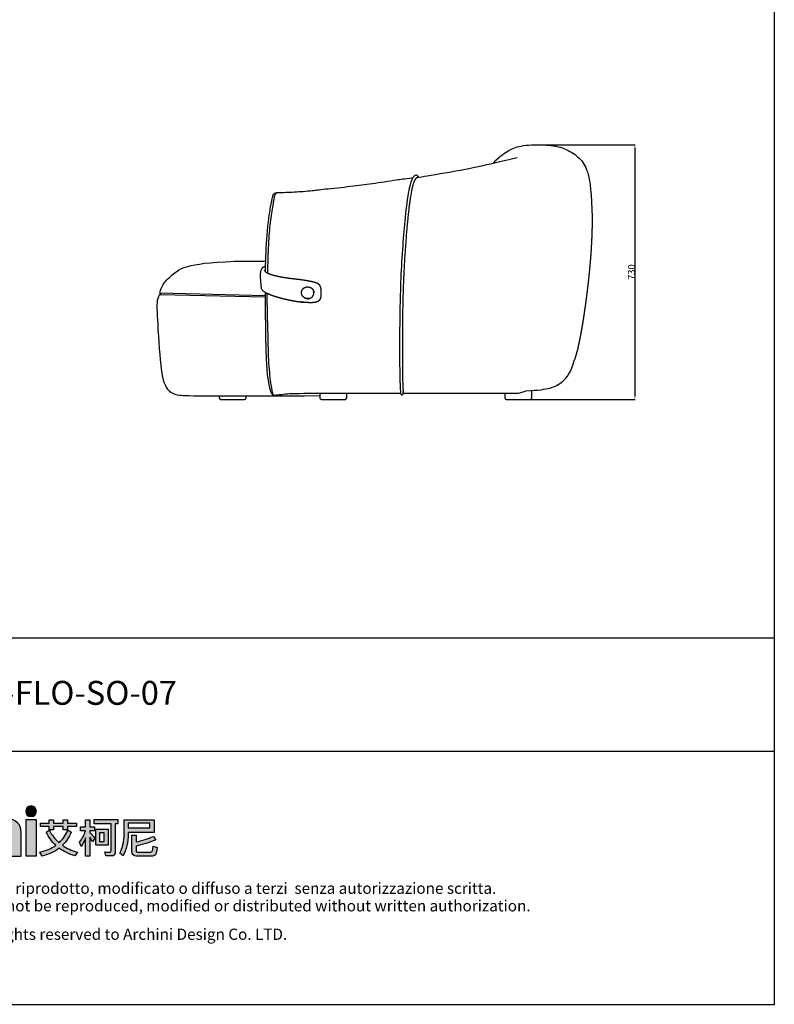
# Model space of a CAD drawing. Extents: x 534 to 5149, y 450 to 6166.
# Drawn here: x 2957 to 5149, y 450 to 3308 of the extents above; entities that cross this region are included whole.
import ezdxf
from ezdxf.enums import TextEntityAlignment as Align

# ---------------------------------------------------------------- set-up
doc = ezdxf.new("R2010")
doc.units = 0
doc.layers.get('0').update_dxf_attribs({"linetype": 'CONTINUOUS'})
doc.layers.get('DEFPOINTS').update_dxf_attribs({"linetype": 'CONTINUOUS'})
for name, color, linetype in [('_U_56FE_U_5C42_1', 7, 'CONTINUOUS'), ('CARTIGLIO', 7, 'CONTINUOUS'), ('图层_01', 18, 'CONTINUOUS')]:
    doc.layers.add(name, color=color, linetype=linetype)
doc.styles.add('ARIAL', font='Arial')
doc.styles.add('ARIAL_REGULAR', font='arial.ttf')
doc.styles.add('宋体_常规', font='txt')
doc.dimstyles.new('预设值', dxfattribs={"dimtxt": 25, "dimasz": 1, "dimexe": 0.5, "dimexo": 0.5, "dimgap": 0.25, "dimtad": 1, "dimtoh": 1, "dimdec": 0, "dimzin": 1, "dimtxsty": 'ARIAL_REGULAR', "dimcen": 0.5, "dimazin": 3, "dimtfac": 1, "dimtdec": 4, "dimtix": 1, "dimtofl": 0, "dimtmove": 0, "dimatfit": 3, "dimtolj": 1, "dimtzin": 1})

# ---------------------------------------------------------------- blocks, each defined once
blk = doc.blocks.new('2415')
at = {"layer": '_U_56FE_U_5C42_1'}
h = blk.add_hatch(color=7, dxfattribs=at)
h.dxf.hatch_style = 2
h.paths.add_polyline_path([(491.79, 5342.69), (501.8, 5342.69), (521.75, 5294.7), (511.49, 5294.7), (507.43, 5304.35), (486.27, 5304.35), (482.05, 5294.7), (471.79, 5294.7)])
h.paths.add_polyline_path([(496.86, 5329.11), (489.9, 5313.03), (503.78, 5313.03)])
h = blk.add_hatch(color=7, dxfattribs=at)
h.dxf.hatch_style = 2
edge = h.paths.add_edge_path()
edge.add_spline(control_points=[(571.15, 5342.69), (571.15, 5342.69), (580.71, 5342.69), (580.71, 5342.69), (580.71, 5342.69), (580.71, 5325.83), (580.71, 5325.83), (582.59, 5327.29), (584.48, 5328.39), (586.39, 5329.12), (588.29, 5329.85), (590.22, 5330.22), (592.17, 5330.22), (595.98, 5330.22), (599.19, 5329.03), (601.8, 5326.65), (604.03, 5324.6), (605.15, 5321.57), (605.15, 5317.59), (605.15, 5317.59), (605.15, 5294.7), (605.15, 5294.7), (605.15, 5294.7), (595.66, 5294.7), (595.66, 5294.7), (595.66, 5294.7), (595.66, 5309.88), (595.66, 5309.88), (595.66, 5313.89), (595.45, 5316.61), (595.03, 5318.03), (594.6, 5319.45), (593.88, 5320.51), (592.86, 5321.21), (591.84, 5321.91), (590.57, 5322.26), (589.07, 5322.26), (587.12, 5322.26), (585.44, 5321.68), (584.04, 5320.51), (582.64, 5319.35), (581.67, 5317.75), (581.13, 5315.74), (580.85, 5314.7), (580.71, 5312.32), (580.71, 5308.61), (580.71, 5308.61), (580.71, 5294.7), (580.71, 5294.7), (580.71, 5294.7), (571.15, 5294.7), (571.15, 5294.7), (571.15, 5294.7), (571.15, 5342.69), (571.15, 5342.69)], knot_values=[0, 0, 0, 0, 1, 1, 1, 2, 2, 2, 3, 3, 3, 4, 4, 4, 5, 5, 5, 6, 6, 6, 7, 7, 7, 8, 8, 8, 9, 9, 9, 10, 10, 10, 11, 11, 11, 12, 12, 12, 13, 13, 13, 14, 14, 14, 15, 15, 15, 16, 16, 16, 17, 17, 17, 18, 18, 18, 18], degree=3, periodic=0)
h = blk.add_hatch(color=7, dxfattribs=at)
h.dxf.hatch_style = 2
edge = h.paths.add_edge_path()
edge.add_spline(control_points=[(619.79, 5337.58), (619.79, 5334.76), (617.5, 5332.47), (614.68, 5332.47), (611.85, 5332.47), (609.56, 5334.76), (609.56, 5337.58), (609.56, 5340.41), (611.85, 5342.69), (614.68, 5342.69), (617.5, 5342.69), (619.79, 5340.41), (619.79, 5337.58)], knot_values=[0, 0, 0, 0, 1, 1, 1, 2, 2, 2, 3, 3, 3, 4, 4, 4, 4], degree=3, periodic=0)
h = blk.add_hatch(color=7, dxfattribs=at)
h.dxf.hatch_style = 2
edge = h.paths.add_edge_path()
edge.add_spline(control_points=[(673.46, 5337.58), (673.46, 5334.76), (671.17, 5332.47), (668.35, 5332.47), (665.52, 5332.47), (663.23, 5334.76), (663.23, 5337.58), (663.23, 5340.41), (665.52, 5342.69), (668.35, 5342.69), (671.17, 5342.69), (673.46, 5340.41), (673.46, 5337.58)], knot_values=[0, 0, 0, 0, 1, 1, 1, 2, 2, 2, 3, 3, 3, 4, 4, 4, 4], degree=3, periodic=0)
h = blk.add_hatch(color=7, dxfattribs=at)
h.dxf.hatch_style = 2
edge = h.paths.add_edge_path()
edge.add_spline(control_points=[(543.53, 5329), (542.27, 5329.53), (540.94, 5329.82), (539.61, 5329.88), (537.11, 5330), (534.62, 5329.3), (532.62, 5327.88), (532.6, 5327.87), (532.58, 5327.85), (532.56, 5327.84), (532.56, 5327.84), (532.56, 5329.84), (532.56, 5329.84), (532.56, 5329.84), (531.2, 5329.84), (531.2, 5329.84), (531.2, 5329.84), (522.95, 5329.84), (522.95, 5329.84), (522.95, 5329.84), (522.95, 5325.7), (522.95, 5325.7), (522.95, 5325.7), (522.95, 5294.7), (522.95, 5294.7), (522.95, 5294.7), (532.5, 5294.7), (532.5, 5294.7), (532.5, 5294.7), (532.5, 5309.06), (532.5, 5309.06), (532.5, 5309.06), (532.47, 5310.75), (532.47, 5310.75), (532.47, 5311.61), (532.48, 5312.41), (532.52, 5313.17), (532.67, 5316.68), (533.16, 5319.13), (534, 5320.49), (535.02, 5322.14), (536.28, 5322.97), (537.76, 5322.97), (538.49, 5322.97), (539.41, 5322.71), (540.54, 5322.21), (540.54, 5322.21), (543.54, 5328.99), (543.54, 5328.99), (543.54, 5328.99), (543.54, 5329), (543.53, 5329)], knot_values=[0, 0, 0, 0, 1, 1, 1, 2, 2, 2, 3, 3, 3, 4, 4, 4, 5, 5, 5, 6, 6, 6, 7, 7, 7, 8, 8, 8, 9, 9, 9, 10, 10, 10, 11, 11, 11, 12, 12, 12, 13, 13, 13, 14, 14, 14, 15, 15, 15, 16, 16, 16, 17, 17, 17, 17], degree=3, periodic=0)
h = blk.add_hatch(color=7, dxfattribs=at)
h.dxf.hatch_style = 2
edge = h.paths.add_edge_path()
edge.add_spline(control_points=[(570.2, 5322.19), (570.2, 5322.19), (563.74, 5318.37), (563.74, 5318.37), (562.52, 5319.73), (561.32, 5320.68), (560.14, 5321.21), (558.95, 5321.74), (557.56, 5322), (555.97, 5322), (553.07, 5322), (550.72, 5321.07), (548.92, 5319.22), (547.13, 5317.36), (546.23, 5314.97), (546.23, 5312.07), (546.23, 5309.24), (547.1, 5306.94), (548.82, 5305.15), (550.55, 5303.36), (552.82, 5302.46), (555.63, 5302.46), (559.1, 5302.46), (561.8, 5303.74), (563.74, 5306.28), (563.74, 5306.28), (569.86, 5301.78), (569.86, 5301.78), (566.54, 5297.15), (561.86, 5294.83), (555.81, 5294.83), (550.38, 5294.83), (546.12, 5296.56), (543.04, 5300.02), (539.96, 5303.48), (538.42, 5307.53), (538.42, 5312.17), (538.42, 5315.39), (539.17, 5318.35), (540.66, 5321.06), (542.16, 5323.76), (544.25, 5325.89), (546.93, 5327.44), (549.61, 5328.99), (552.61, 5329.76), (555.93, 5329.76), (559, 5329.76), (561.76, 5329.1), (564.2, 5327.79), (566.65, 5326.48), (568.65, 5324.61), (570.2, 5322.19)], knot_values=[0, 0, 0, 0, 1, 1, 1, 2, 2, 2, 3, 3, 3, 4, 4, 4, 5, 5, 5, 6, 6, 6, 7, 7, 7, 8, 8, 8, 9, 9, 9, 10, 10, 10, 11, 11, 11, 12, 12, 12, 13, 13, 13, 14, 14, 14, 15, 15, 15, 16, 16, 16, 17, 17, 17, 17], degree=3, periodic=0)
h = blk.add_hatch(color=7, dxfattribs=at)
h.dxf.hatch_style = 2
h.paths.add_polyline_path([(609.86, 5329.82), (619.49, 5329.82), (619.49, 5294.7), (609.86, 5294.7)])
h = blk.add_hatch(color=7, dxfattribs=at)
h.dxf.hatch_style = 2
edge = h.paths.add_edge_path()
edge.add_spline(control_points=[(624.81, 5329.82), (624.81, 5329.82), (634.43, 5329.82), (634.43, 5329.82), (634.43, 5329.82), (634.43, 5325.78), (634.43, 5325.78), (636.62, 5327.44), (638.59, 5328.6), (640.37, 5329.24), (642.14, 5329.89), (643.95, 5330.22), (645.81, 5330.22), (649.61, 5330.22), (652.84, 5329.02), (655.49, 5326.62), (657.72, 5324.59), (658.83, 5321.57), (658.83, 5317.59), (658.83, 5317.59), (658.83, 5294.7), (658.83, 5294.7), (658.83, 5294.7), (649.31, 5294.7), (649.31, 5294.7), (649.31, 5294.7), (649.31, 5309.87), (649.31, 5309.87), (649.31, 5314), (649.11, 5316.74), (648.7, 5318.1), (648.29, 5319.46), (647.57, 5320.49), (646.55, 5321.2), (645.53, 5321.91), (644.27, 5322.26), (642.77, 5322.26), (640.82, 5322.26), (639.15, 5321.68), (637.76, 5320.5), (636.36, 5319.32), (635.39, 5317.7), (634.85, 5315.62), (634.57, 5314.54), (634.43, 5312.2), (634.43, 5308.6), (634.43, 5308.6), (634.43, 5294.7), (634.43, 5294.7), (634.43, 5294.7), (624.81, 5294.7), (624.81, 5294.7), (624.81, 5294.7), (624.81, 5329.82), (624.81, 5329.82)], knot_values=[0, 0, 0, 0, 1, 1, 1, 2, 2, 2, 3, 3, 3, 4, 4, 4, 5, 5, 5, 6, 6, 6, 7, 7, 7, 8, 8, 8, 9, 9, 9, 10, 10, 10, 11, 11, 11, 12, 12, 12, 13, 13, 13, 14, 14, 14, 15, 15, 15, 16, 16, 16, 17, 17, 17, 18, 18, 18, 18], degree=3, periodic=0)
h = blk.add_hatch(color=7, dxfattribs=at)
h.dxf.hatch_style = 2
h.paths.add_polyline_path([(663.53, 5329.82), (673.16, 5329.82), (673.16, 5294.7), (663.53, 5294.7)])
h = blk.add_hatch(color=7, dxfattribs=at)
h.dxf.hatch_style = 2
edge = h.paths.add_edge_path()
edge.add_spline(control_points=[(706.91, 5317.68), (704.91, 5312.72), (702.11, 5308.5), (698.52, 5305), (702.58, 5302.19), (707.32, 5299.96), (712.73, 5298.32), (712.73, 5298.32), (710.39, 5294.82), (710.39, 5294.82), (704.62, 5296.6), (699.6, 5299.09), (695.35, 5302.3), (690.79, 5298.82), (685.31, 5296.31), (678.93, 5294.74), (678.93, 5294.74), (676.75, 5298.4), (676.75, 5298.4), (682.71, 5299.81), (687.82, 5302), (692.07, 5305), (688.19, 5308.58), (685.08, 5312.8), (682.73, 5317.68), (682.73, 5317.68), (685.85, 5319.51), (685.85, 5319.51), (688.23, 5314.87), (691.36, 5310.88), (695.23, 5307.54), (698.93, 5310.91), (701.71, 5314.96), (703.59, 5319.7), (703.59, 5319.7), (706.91, 5317.68), (706.91, 5317.68)], knot_values=[0, 0, 0, 0, 1, 1, 1, 2, 2, 2, 3, 3, 3, 4, 4, 4, 5, 5, 5, 6, 6, 6, 7, 7, 7, 8, 8, 8, 9, 9, 9, 10, 10, 10, 11, 11, 11, 12, 12, 12, 12], degree=3, periodic=0)
h.paths.add_polyline_path([(677.35, 5326.31), (685.74, 5326.31), (685.74, 5329.54), (689.85, 5329.54), (689.85, 5326.31), (699.11, 5326.31), (699.11, 5329.54), (703.23, 5329.54), (703.23, 5326.31), (712.02, 5326.31), (712.02, 5323.05), (703.23, 5323.05), (703.23, 5319.9), (699.11, 5319.9), (699.11, 5323.05), (689.85, 5323.05), (689.85, 5319.86), (685.74, 5319.86), (685.74, 5323.05), (677.35, 5323.05)])
h = blk.add_hatch(color=7, dxfattribs=at)
h.dxf.hatch_style = 2
edge = h.paths.add_edge_path()
edge.add_spline(control_points=[(724.75, 5294.7), (724.75, 5294.7), (720.67, 5294.7), (720.67, 5294.7), (720.67, 5294.7), (720.67, 5312.16), (720.67, 5312.16), (719.51, 5309.18), (718.1, 5306.44), (716.43, 5303.94), (716.43, 5303.94), (714.69, 5308.15), (714.69, 5308.15), (717.36, 5311.3), (719.28, 5314.89), (720.47, 5318.9), (720.47, 5318.9), (715.72, 5318.9), (715.72, 5318.9), (715.72, 5318.9), (715.72, 5322.72), (715.72, 5322.72), (715.72, 5322.72), (720.67, 5322.72), (720.67, 5322.72), (720.67, 5322.72), (720.67, 5329.54), (720.67, 5329.54), (720.67, 5329.54), (724.75, 5329.54), (724.75, 5329.54), (724.75, 5329.54), (724.75, 5322.72), (724.75, 5322.72), (724.75, 5322.72), (729.02, 5322.72), (729.02, 5322.72), (729.02, 5322.72), (729.02, 5318.9), (729.02, 5318.9), (729.02, 5318.9), (724.75, 5318.9), (724.75, 5318.9), (724.75, 5318.9), (724.75, 5317.27), (724.75, 5317.27), (726.17, 5315.81), (727.77, 5313.98), (729.54, 5311.78), (729.54, 5311.78), (727.28, 5308.45), (727.28, 5308.45), (726.62, 5309.61), (725.78, 5311.04), (724.75, 5312.73), (724.75, 5312.73), (724.75, 5294.7), (724.75, 5294.7)], knot_values=[0, 0, 0, 0, 1, 1, 1, 2, 2, 2, 3, 3, 3, 4, 4, 4, 5, 5, 5, 6, 6, 6, 7, 7, 7, 8, 8, 8, 9, 9, 9, 10, 10, 10, 11, 11, 11, 12, 12, 12, 13, 13, 13, 14, 14, 14, 15, 15, 15, 16, 16, 16, 17, 17, 17, 18, 18, 18, 19, 19, 19, 19], degree=3, periodic=0)
edge = h.paths.add_edge_path()
edge.add_spline(control_points=[(728.82, 5329.61), (728.82, 5329.61), (751.46, 5329.61), (751.46, 5329.61), (751.46, 5329.61), (751.46, 5325.64), (751.46, 5325.64), (751.46, 5325.64), (749.05, 5325.64), (749.05, 5325.64), (749.05, 5325.64), (749.05, 5299.24), (749.05, 5299.24), (749.05, 5296.27), (747.79, 5294.78), (745.29, 5294.78), (745.29, 5294.78), (739.87, 5294.78), (739.87, 5294.78), (739.87, 5294.78), (739.03, 5298.72), (739.03, 5298.72), (740.99, 5298.53), (742.6, 5298.44), (743.86, 5298.44), (744.65, 5298.44), (745.05, 5299.05), (745.05, 5300.28), (745.05, 5300.28), (745.05, 5325.64), (745.05, 5325.64), (745.05, 5325.64), (728.82, 5325.64), (728.82, 5325.64), (728.82, 5325.64), (728.82, 5329.61), (728.82, 5329.61)], knot_values=[0, 0, 0, 0, 1, 1, 1, 2, 2, 2, 3, 3, 3, 4, 4, 4, 5, 5, 5, 6, 6, 6, 7, 7, 7, 8, 8, 8, 9, 9, 9, 10, 10, 10, 11, 11, 11, 12, 12, 12, 12], degree=3, periodic=0)
h.paths.add_polyline_path([(730.29, 5320.46), (742.12, 5320.46), (742.12, 5305), (730.29, 5305)])
h.paths.add_polyline_path([(738.44, 5308.58), (738.44, 5316.88), (733.93, 5316.88), (733.93, 5308.58)])
h = blk.add_hatch(color=7, dxfattribs=at)
h.dxf.hatch_style = 2
edge = h.paths.add_edge_path()
edge.add_spline(control_points=[(761.51, 5317.28), (761.51, 5317.28), (761.51, 5316.07), (761.51, 5316.07), (761.48, 5307.87), (759.79, 5300.8), (756.44, 5294.86), (756.44, 5294.86), (753.32, 5297.63), (753.32, 5297.63), (756.09, 5302.38), (757.47, 5308.52), (757.47, 5316.07), (757.47, 5316.07), (757.47, 5329.54), (757.47, 5329.54), (757.47, 5329.54), (786.33, 5329.54), (786.33, 5329.54), (786.33, 5329.54), (786.33, 5317.28), (786.33, 5317.28), (786.33, 5317.28), (761.51, 5317.28), (761.51, 5317.28)], knot_values=[0, 0, 0, 0, 1, 1, 1, 2, 2, 2, 3, 3, 3, 4, 4, 4, 5, 5, 5, 6, 6, 6, 7, 7, 7, 8, 8, 8, 8], degree=3, periodic=0)
h.paths.add_polyline_path([(782.29, 5326.34), (761.51, 5326.34), (761.51, 5321.65), (782.29, 5321.65)])
edge = h.paths.add_edge_path()
edge.add_spline(control_points=[(769.11, 5294.7), (766.37, 5294.7), (764.99, 5296.15), (764.99, 5299.04), (764.99, 5299.04), (764.99, 5314.62), (764.99, 5314.62), (764.99, 5314.62), (768.99, 5314.62), (768.99, 5314.62), (768.99, 5314.62), (768.99, 5308.3), (768.99, 5308.3), (774.9, 5309.6), (780.4, 5311.33), (785.5, 5313.5), (785.5, 5313.5), (787.91, 5310.09), (787.91, 5310.09), (781.21, 5307.49), (774.9, 5305.56), (768.99, 5304.28), (768.99, 5304.28), (768.99, 5299.87), (768.99, 5299.87), (768.99, 5299.02), (769.47, 5298.6), (770.42, 5298.6), (770.42, 5298.6), (782.65, 5298.6), (782.65, 5298.6), (783.41, 5298.6), (783.98, 5298.85), (784.35, 5299.35), (784.8, 5299.83), (785.1, 5301.46), (785.26, 5304.24), (785.26, 5304.24), (789.06, 5303.01), (789.06, 5303.01), (788.71, 5298.98), (788.09, 5296.59), (787.2, 5295.82), (786.38, 5295.08), (785.13, 5294.7), (783.44, 5294.7), (783.44, 5294.7), (769.11, 5294.7), (769.11, 5294.7)], knot_values=[0, 0, 0, 0, 1, 1, 1, 2, 2, 2, 3, 3, 3, 4, 4, 4, 5, 5, 5, 6, 6, 6, 7, 7, 7, 8, 8, 8, 9, 9, 9, 10, 10, 10, 11, 11, 11, 12, 12, 12, 13, 13, 13, 14, 14, 14, 15, 15, 15, 16, 16, 16, 16], degree=3, periodic=0)
at = {"layer": '_U_56FE_U_5C42_1', "color": 7}
for p, q in [((677.35, 5326.31), (685.74, 5326.31)), ((677.35, 5323.05), (677.35, 5326.31)), ((685.74, 5326.31), (685.74, 5329.54)), ((685.74, 5329.54), (689.85, 5329.54)), ((689.85, 5329.54), (689.85, 5326.31)), ((689.85, 5326.31), (699.11, 5326.31)), ((699.11, 5326.31), (699.11, 5329.54)), ((699.11, 5329.54), (703.23, 5329.54)), ((703.23, 5329.54), (703.23, 5326.31)), ((703.23, 5326.31), (712.02, 5326.31)), ((712.02, 5326.31), (712.02, 5323.05)), ((782.29, 5326.34), (761.51, 5326.34)), ((761.51, 5326.34), (761.51, 5321.65)), ((782.29, 5321.65), (782.29, 5326.34)), ((685.74, 5323.05), (677.35, 5323.05)), ((685.74, 5319.86), (685.74, 5323.05)), ((689.85, 5319.86), (685.74, 5319.86)), ((699.11, 5323.05), (689.85, 5323.05)), ((689.85, 5323.05), (689.85, 5319.86)), ((699.11, 5319.9), (699.11, 5323.05)), ((703.23, 5319.9), (699.11, 5319.9)), ((712.02, 5323.05), (703.23, 5323.05)), ((703.23, 5323.05), (703.23, 5319.9)), ((730.29, 5320.46), (742.12, 5320.46)), ((730.29, 5305), (730.29, 5320.46)), ((738.44, 5316.88), (733.93, 5316.88)), ((733.93, 5316.88), (733.93, 5308.58)), ((738.44, 5308.58), (738.44, 5316.88)), ((742.12, 5320.46), (742.12, 5305)), ((761.51, 5321.65), (782.29, 5321.65)), ((733.93, 5308.58), (738.44, 5308.58)), ((742.12, 5305), (730.29, 5305))]:
    blk.add_line(p, q, dxfattribs=at)
at = {"layer": '_U_56FE_U_5C42_1'}
for points in [[(491.79, 5342.69), (501.8, 5342.69), (521.75, 5294.7), (511.49, 5294.7), (507.43, 5304.35), (486.27, 5304.35), (482.05, 5294.7), (471.79, 5294.7), (491.79, 5342.69)], [(496.86, 5329.11), (489.9, 5313.03), (503.78, 5313.03), (496.86, 5329.11)], [(609.86, 5329.82), (619.49, 5329.82), (619.49, 5294.7), (609.86, 5294.7), (609.86, 5329.82)], [(663.53, 5329.82), (673.16, 5329.82), (673.16, 5294.7), (663.53, 5294.7), (663.53, 5329.82)]]:
    blk.add_lwpolyline(points, dxfattribs=at)
for points, knots in [([(571.15, 5342.69), (571.15, 5342.69), (580.71, 5342.69), (580.71, 5342.69), (580.71, 5342.69), (580.71, 5325.83), (580.71, 5325.83), (582.59, 5327.29), (584.48, 5328.39), (586.39, 5329.12), (588.29, 5329.85), (590.22, 5330.22), (592.17, 5330.22), (595.98, 5330.22), (599.19, 5329.03), (601.8, 5326.65), (604.03, 5324.6), (605.15, 5321.57), (605.15, 5317.59), (605.15, 5317.59), (605.15, 5294.7), (605.15, 5294.7), (605.15, 5294.7), (595.66, 5294.7), (595.66, 5294.7), (595.66, 5294.7), (595.66, 5309.88), (595.66, 5309.88), (595.66, 5313.89), (595.45, 5316.61), (595.03, 5318.03), (594.6, 5319.45), (593.88, 5320.51), (592.86, 5321.21), (591.84, 5321.91), (590.57, 5322.26), (589.07, 5322.26), (587.12, 5322.26), (585.44, 5321.68), (584.04, 5320.51), (582.64, 5319.35), (581.67, 5317.75), (581.13, 5315.74), (580.85, 5314.7), (580.71, 5312.32), (580.71, 5308.61), (580.71, 5308.61), (580.71, 5294.7), (580.71, 5294.7), (580.71, 5294.7), (571.15, 5294.7), (571.15, 5294.7), (571.15, 5294.7), (571.15, 5342.69), (571.15, 5342.69)], [0, 0, 0, 0, 1, 1, 1, 2, 2, 2, 3, 3, 3, 4, 4, 4, 5, 5, 5, 6, 6, 6, 7, 7, 7, 8, 8, 8, 9, 9, 9, 10, 10, 10, 11, 11, 11, 12, 12, 12, 13, 13, 13, 14, 14, 14, 15, 15, 15, 16, 16, 16, 17, 17, 17, 18, 18, 18, 18]), ([(619.79, 5337.58), (619.79, 5334.76), (617.5, 5332.47), (614.68, 5332.47), (611.85, 5332.47), (609.56, 5334.76), (609.56, 5337.58), (609.56, 5340.41), (611.85, 5342.69), (614.68, 5342.69), (617.5, 5342.69), (619.79, 5340.41), (619.79, 5337.58)], [0, 0, 0, 0, 1, 1, 1, 2, 2, 2, 3, 3, 3, 4, 4, 4, 4]), ([(673.46, 5337.58), (673.46, 5334.76), (671.17, 5332.47), (668.35, 5332.47), (665.52, 5332.47), (663.23, 5334.76), (663.23, 5337.58), (663.23, 5340.41), (665.52, 5342.69), (668.35, 5342.69), (671.17, 5342.69), (673.46, 5340.41), (673.46, 5337.58)], [0, 0, 0, 0, 1, 1, 1, 2, 2, 2, 3, 3, 3, 4, 4, 4, 4]), ([(543.53, 5329), (542.27, 5329.53), (540.94, 5329.82), (539.61, 5329.88), (537.11, 5330), (534.62, 5329.3), (532.62, 5327.88), (532.6, 5327.87), (532.58, 5327.85), (532.56, 5327.84), (532.56, 5327.84), (532.56, 5329.84), (532.56, 5329.84), (532.56, 5329.84), (531.2, 5329.84), (531.2, 5329.84), (531.2, 5329.84), (522.95, 5329.84), (522.95, 5329.84), (522.95, 5329.84), (522.95, 5325.7), (522.95, 5325.7), (522.95, 5325.7), (522.95, 5294.7), (522.95, 5294.7), (522.95, 5294.7), (532.5, 5294.7), (532.5, 5294.7), (532.5, 5294.7), (532.5, 5309.06), (532.5, 5309.06), (532.5, 5309.06), (532.47, 5310.75), (532.47, 5310.75), (532.47, 5311.61), (532.48, 5312.41), (532.52, 5313.17), (532.67, 5316.68), (533.16, 5319.13), (534, 5320.49), (535.02, 5322.14), (536.28, 5322.97), (537.76, 5322.97), (538.49, 5322.97), (539.41, 5322.71), (540.54, 5322.21), (540.54, 5322.21), (543.54, 5328.99), (543.54, 5328.99), (543.54, 5328.99), (543.54, 5329), (543.53, 5329)], [0, 0, 0, 0, 1, 1, 1, 2, 2, 2, 3, 3, 3, 4, 4, 4, 5, 5, 5, 6, 6, 6, 7, 7, 7, 8, 8, 8, 9, 9, 9, 10, 10, 10, 11, 11, 11, 12, 12, 12, 13, 13, 13, 14, 14, 14, 15, 15, 15, 16, 16, 16, 17, 17, 17, 17]), ([(570.2, 5322.19), (570.2, 5322.19), (563.74, 5318.37), (563.74, 5318.37), (562.52, 5319.73), (561.32, 5320.68), (560.14, 5321.21), (558.95, 5321.74), (557.56, 5322), (555.97, 5322), (553.07, 5322), (550.72, 5321.07), (548.92, 5319.22), (547.13, 5317.36), (546.23, 5314.97), (546.23, 5312.07), (546.23, 5309.24), (547.1, 5306.94), (548.82, 5305.15), (550.55, 5303.36), (552.82, 5302.46), (555.63, 5302.46), (559.1, 5302.46), (561.8, 5303.74), (563.74, 5306.28), (563.74, 5306.28), (569.86, 5301.78), (569.86, 5301.78), (566.54, 5297.15), (561.86, 5294.83), (555.81, 5294.83), (550.38, 5294.83), (546.12, 5296.56), (543.04, 5300.02), (539.96, 5303.48), (538.42, 5307.53), (538.42, 5312.17), (538.42, 5315.39), (539.17, 5318.35), (540.66, 5321.06), (542.16, 5323.76), (544.25, 5325.89), (546.93, 5327.44), (549.61, 5328.99), (552.61, 5329.76), (555.93, 5329.76), (559, 5329.76), (561.76, 5329.1), (564.2, 5327.79), (566.65, 5326.48), (568.65, 5324.61), (570.2, 5322.19)], [0, 0, 0, 0, 1, 1, 1, 2, 2, 2, 3, 3, 3, 4, 4, 4, 5, 5, 5, 6, 6, 6, 7, 7, 7, 8, 8, 8, 9, 9, 9, 10, 10, 10, 11, 11, 11, 12, 12, 12, 13, 13, 13, 14, 14, 14, 15, 15, 15, 16, 16, 16, 17, 17, 17, 17]), ([(624.81, 5329.82), (624.81, 5329.82), (634.43, 5329.82), (634.43, 5329.82), (634.43, 5329.82), (634.43, 5325.78), (634.43, 5325.78), (636.62, 5327.44), (638.59, 5328.6), (640.37, 5329.24), (642.14, 5329.89), (643.95, 5330.22), (645.81, 5330.22), (649.61, 5330.22), (652.84, 5329.02), (655.49, 5326.62), (657.72, 5324.59), (658.83, 5321.57), (658.83, 5317.59), (658.83, 5317.59), (658.83, 5294.7), (658.83, 5294.7), (658.83, 5294.7), (649.31, 5294.7), (649.31, 5294.7), (649.31, 5294.7), (649.31, 5309.87), (649.31, 5309.87), (649.31, 5314), (649.11, 5316.74), (648.7, 5318.1), (648.29, 5319.46), (647.57, 5320.49), (646.55, 5321.2), (645.53, 5321.91), (644.27, 5322.26), (642.77, 5322.26), (640.82, 5322.26), (639.15, 5321.68), (637.76, 5320.5), (636.36, 5319.32), (635.39, 5317.7), (634.85, 5315.62), (634.57, 5314.54), (634.43, 5312.2), (634.43, 5308.6), (634.43, 5308.6), (634.43, 5294.7), (634.43, 5294.7), (634.43, 5294.7), (624.81, 5294.7), (624.81, 5294.7), (624.81, 5294.7), (624.81, 5329.82), (624.81, 5329.82)], [0, 0, 0, 0, 1, 1, 1, 2, 2, 2, 3, 3, 3, 4, 4, 4, 5, 5, 5, 6, 6, 6, 7, 7, 7, 8, 8, 8, 9, 9, 9, 10, 10, 10, 11, 11, 11, 12, 12, 12, 13, 13, 13, 14, 14, 14, 15, 15, 15, 16, 16, 16, 17, 17, 17, 18, 18, 18, 18])]:
    blk.add_open_spline(points, degree=3, knots=knots, dxfattribs=at)
at = {"layer": '_U_56FE_U_5C42_1', "color": 7}
for points in [[(720.67, 5322.72), (720.67, 5322.72), (720.67, 5329.54), (720.67, 5329.54)], [(720.67, 5329.54), (720.67, 5329.54), (724.75, 5329.54), (724.75, 5329.54)], [(724.75, 5329.54), (724.75, 5329.54), (724.75, 5322.72), (724.75, 5322.72)], [(728.82, 5329.61), (728.82, 5329.61), (751.46, 5329.61), (751.46, 5329.61)], [(728.82, 5325.64), (728.82, 5325.64), (728.82, 5329.61), (728.82, 5329.61)], [(751.46, 5329.61), (751.46, 5329.61), (751.46, 5325.64), (751.46, 5325.64)], [(757.47, 5316.07), (757.47, 5316.07), (757.47, 5329.54), (757.47, 5329.54)], [(757.47, 5329.54), (757.47, 5329.54), (786.33, 5329.54), (786.33, 5329.54)], [(786.33, 5329.54), (786.33, 5329.54), (786.33, 5317.28), (786.33, 5317.28)], [(682.73, 5317.68), (682.73, 5317.68), (685.85, 5319.51), (685.85, 5319.51)], [(692.07, 5305), (688.19, 5308.58), (685.08, 5312.8), (682.73, 5317.68)], [(685.85, 5319.51), (688.23, 5314.87), (691.36, 5310.88), (695.23, 5307.54)], [(695.23, 5307.54), (698.93, 5310.91), (701.71, 5314.96), (703.59, 5319.7)], [(706.91, 5317.68), (704.91, 5312.72), (702.11, 5308.5), (698.52, 5305)], [(703.59, 5319.7), (703.59, 5319.7), (706.91, 5317.68), (706.91, 5317.68)], [(714.69, 5308.15), (717.36, 5311.3), (719.28, 5314.89), (720.47, 5318.9)], [(715.72, 5318.9), (715.72, 5318.9), (715.72, 5322.72), (715.72, 5322.72)], [(715.72, 5322.72), (715.72, 5322.72), (720.67, 5322.72), (720.67, 5322.72)], [(720.47, 5318.9), (720.47, 5318.9), (715.72, 5318.9), (715.72, 5318.9)], [(724.75, 5322.72), (724.75, 5322.72), (729.02, 5322.72), (729.02, 5322.72)], [(729.02, 5318.9), (729.02, 5318.9), (724.75, 5318.9), (724.75, 5318.9)], [(724.75, 5318.9), (724.75, 5318.9), (724.75, 5317.27), (724.75, 5317.27)], [(724.75, 5317.27), (726.17, 5315.81), (727.77, 5313.98), (729.54, 5311.78)], [(745.05, 5325.64), (745.05, 5325.64), (728.82, 5325.64), (728.82, 5325.64)], [(729.02, 5322.72), (729.02, 5322.72), (729.02, 5318.9), (729.02, 5318.9)], [(745.05, 5300.28), (745.05, 5300.28), (745.05, 5325.64), (745.05, 5325.64)], [(751.46, 5325.64), (751.46, 5325.64), (749.05, 5325.64), (749.05, 5325.64)], [(749.05, 5325.64), (749.05, 5325.64), (749.05, 5299.24), (749.05, 5299.24)], [(761.51, 5317.28), (761.51, 5317.28), (761.51, 5316.07), (761.51, 5316.07)], [(786.33, 5317.28), (786.33, 5317.28), (761.51, 5317.28), (761.51, 5317.28)], [(716.43, 5303.94), (716.43, 5303.94), (714.69, 5308.15), (714.69, 5308.15)], [(720.67, 5312.16), (719.51, 5309.18), (718.1, 5306.44), (716.43, 5303.94)], [(720.67, 5294.7), (720.67, 5294.7), (720.67, 5312.16), (720.67, 5312.16)], [(727.28, 5308.45), (726.62, 5309.61), (725.78, 5311.04), (724.75, 5312.73)], [(724.75, 5312.73), (724.75, 5312.73), (724.75, 5294.7), (724.75, 5294.7)], [(729.54, 5311.78), (729.54, 5311.78), (727.28, 5308.45), (727.28, 5308.45)], [(753.32, 5297.63), (756.09, 5302.38), (757.47, 5308.52), (757.47, 5316.07)], [(761.51, 5316.07), (761.48, 5307.87), (759.79, 5300.8), (756.44, 5294.86)], [(764.99, 5299.04), (764.99, 5299.04), (764.99, 5314.62), (764.99, 5314.62)], [(764.99, 5314.62), (764.99, 5314.62), (768.99, 5314.62), (768.99, 5314.62)], [(768.99, 5314.62), (768.99, 5314.62), (768.99, 5308.3), (768.99, 5308.3)], [(768.99, 5308.3), (774.9, 5309.6), (780.4, 5311.33), (785.5, 5313.5)], [(787.91, 5310.09), (781.21, 5307.49), (774.9, 5305.56), (768.99, 5304.28)], [(785.5, 5313.5), (785.5, 5313.5), (787.91, 5310.09), (787.91, 5310.09)], [(676.75, 5298.4), (682.71, 5299.81), (687.82, 5302), (692.07, 5305)], [(678.93, 5294.74), (678.93, 5294.74), (676.75, 5298.4), (676.75, 5298.4)], [(695.35, 5302.3), (690.79, 5298.82), (685.31, 5296.31), (678.93, 5294.74)], [(710.39, 5294.82), (704.62, 5296.6), (699.6, 5299.09), (695.35, 5302.3)], [(698.52, 5305), (702.58, 5302.19), (707.32, 5299.96), (712.73, 5298.32)], [(712.73, 5298.32), (712.73, 5298.32), (710.39, 5294.82), (710.39, 5294.82)], [(739.87, 5294.78), (739.87, 5294.78), (739.03, 5298.72), (739.03, 5298.72)], [(749.05, 5299.24), (749.05, 5296.27), (747.79, 5294.78), (745.29, 5294.78)], [(769.11, 5294.7), (766.37, 5294.7), (764.99, 5296.15), (764.99, 5299.04)], [(768.99, 5304.28), (768.99, 5304.28), (768.99, 5299.87), (768.99, 5299.87)], [(768.99, 5299.87), (768.99, 5299.02), (769.47, 5298.6), (770.42, 5298.6)], [(770.42, 5298.6), (770.42, 5298.6), (782.65, 5298.6), (782.65, 5298.6)], [(782.65, 5298.6), (783.41, 5298.6), (783.98, 5298.85), (784.35, 5299.35)], [(784.35, 5299.35), (784.8, 5299.83), (785.1, 5301.46), (785.26, 5304.24)], [(785.26, 5304.24), (785.26, 5304.24), (789.06, 5303.01), (789.06, 5303.01)], [(789.06, 5303.01), (788.71, 5298.98), (788.09, 5296.59), (787.2, 5295.82)], [(724.75, 5294.7), (724.75, 5294.7), (720.67, 5294.7), (720.67, 5294.7)], [(745.29, 5294.78), (745.29, 5294.78), (739.87, 5294.78), (739.87, 5294.78)], [(756.44, 5294.86), (756.44, 5294.86), (753.32, 5297.63), (753.32, 5297.63)], [(783.44, 5294.7), (783.44, 5294.7), (769.11, 5294.7), (769.11, 5294.7)], [(787.2, 5295.82), (786.38, 5295.08), (785.13, 5294.7), (783.44, 5294.7)]]:
    blk.add_open_spline(points, degree=3, dxfattribs=at)
blk.add_open_spline([(739.03, 5298.72), (740.99, 5298.53), (742.6, 5298.44), (743.86, 5298.44), (744.65, 5298.44), (745.05, 5299.05), (745.05, 5300.28)], degree=3, knots=[7, 7, 7, 7, 8, 8, 8, 9, 9, 9, 9], dxfattribs=at)
blk = doc.blocks.new('1111')
for p, q in [((8779.6, -5851.5), (8779.6, -3036.6)), ((6507.3, -5327.7), (8779.6, -5327.7)), ((6507.3, -5489.5), (8779.6, -5489.5)), ((6507.3, -5851.5), (8779.6, -5851.5))]:
    blk.add_line(p, q)
blk = doc.blocks.new('*D21')
at = {"layer": 'DEFPOINTS', "color": 0}
for p in [(4455.2, 2944.7), (4411.4, 2205.6), (4744.1, 2205.6)]:
    blk.add_point(p, dxfattribs=at)
at = {"layer": '图层_01', "color": 0}
for p, q in [((4455.7, 2944.7), (4744.6, 2944.7)), ((4744.1, 2929.7), (4744.1, 2220.6)), ((4411.9, 2205.6), (4744.6, 2205.6))]:
    blk.add_line(p, q, dxfattribs=at)
for points in [[(4741.6, 2929.7), (4746.6, 2929.7), (4744.1, 2944.7)], [(4741.6, 2220.6), (4746.6, 2220.6), (4744.1, 2205.6)]]:
    blk.add_solid(points, dxfattribs=at)
at = {"layer": '图层_01', "color": 0, "insert": (4733.9, 2575.1), "char_height": 20, "attachment_point": 5, "rotation": 90, "style": '宋体_常规'}
blk.add_mtext('\\A1;730', dxfattribs=at)

msp = doc.modelspace()

# ---------------------------------------------------------------- linework, layer by layer
msp.add_line((3676.092, 2419.402), (3676.151, 2419.402))
for points in [[(3669.769, 2506.222), (3363.882, 2514.17)], [(3669.81, 2502.112), (3364.484, 2509.115)], [(3536.536, 2215.687), (3536.536, 2210.556)], [(3541.536, 2205.556), (3610.023, 2205.556)], [(3615.023, 2210.556), (3615.023, 2215.556)], [(3828.469, 2223.446), (3828.427, 2210.556)], [(3833.427, 2205.556), (3901.913, 2205.556)], [(3906.913, 2210.556), (3906.944, 2223.532)]]:
    msp.add_lwpolyline(points)
for centre, start, end in [((3541.536, 2210.556), 180, 270), ((3610.023, 2210.556), 270, 0), ((3833.427, 2210.556), 180, 270), ((3901.913, 2210.556), 270, 0)]:
    msp.add_arc(centre, 5, start, end)
for points, degree in [([(4331.878, 2891.395), (4355.673, 2915.558), (4379.389, 2929.76), (4412.834, 2944.416), (4490.28, 2945.901), (4540.527, 2936.06), (4581.543, 2910.205), (4604.742, 2878.557), (4615.202, 2832.973), (4617.514, 2780.069)], 3), ([(4115.088, 2850.419), (4112.653, 2855.944), (4108.374, 2856.858), (4102.434, 2854.757), (4097.298, 2845.993), (4089.365, 2828.38), (4076.464, 2751.305), (4061.806, 2554.657), (4060.017, 2369.903), (4060.803, 2260.136), (4062.493, 2230.55), (4063.515, 2222.666), (4064.291, 2218.965), (4068.17, 2218.846), (4070.797, 2219.92), (4071.258, 2222.606), (4070.841, 2228.859)], 3), ([(3700.603, 2804.165), (3697.446, 2804.078), (3695.494, 2802.691), (3693.361, 2800.815), (3691.977, 2797.788), (3689.863, 2791.249), (3684.136, 2763.09), (3677.446, 2715.985), (3673.219, 2668.225), (3670.715, 2616.446), (3670.291, 2586.817), (3669.869, 2576.93)], 3), ([(4617.514, 2780.069), (4618.391, 2767.72), (4619.107, 2753.84), (4619.633, 2738.122)], 3), ([(3669.649, 2516.43), (3664.741, 2519.354), (3661.573, 2522.891), (3659.509, 2526.944), (3658.699, 2533.797), (3657.151, 2547.502), (3655.972, 2566.66), (3657.52, 2577.419), (3659.73, 2585.082), (3664.152, 2589.65), (3668.646, 2592.598), (3670.349, 2592.555)], 3), ([(3739.745, 2557.519), (3739.984, 2557.489), (3740.224, 2557.458)], 2), ([(3669.649, 2516.43), (3671.409, 2515.381), (3673.407, 2514.392), (3675.399, 2513.574), (3676.624, 2513.022), (3677.136, 2512.817)], 5), ([(3669.649, 2516.43), (3669.972, 2492.829), (3670.274, 2411.386), (3672.695, 2312.263), (3676.894, 2263.736), (3685.218, 2228.253), (3688.916, 2220.343), (3691.381, 2219.038), (3693.378, 2218.853)], 3), ([(3809.345, 2523.122), (3810.058, 2521.804), (3810.77, 2520.485)], 2), ([(3363.912, 2514.339), (3363.723, 2513.768), (3365.224, 2513.487), (3366.725, 2511.702), (3366.266, 2509.089), (3363.23, 2509.089), (3362.597, 2509.062), (3362.386, 2508.517)], 3), ([(4427.479, 2230.392), (4465.393, 2232.383), (4500.532, 2237.029), (4533.33, 2253.55), (4559.194, 2283.784), (4568.866, 2321.246)], 3), ([(4444.449, 2210.556), (4444.449, 2216.76), (4444.454, 2231.553)], 2), ([(4365.951, 2223.31), (4365.963, 2213.122), (4365.963, 2210.556)], 2), ([(4370.963, 2205.556), (4405.206, 2205.556), (4439.449, 2205.556)], 2)]:
    msp.add_open_spline(points, degree=degree)
for points, degree, knots in [([(4112.163, 2849.962), (4120.681, 2851.29), (4157.648, 2857.208), (4254.111, 2874.26), (4304.094, 2884.842), (4344.613, 2894.334), (4401.835, 2907.445)], 3, [542.09208, 542.09208, 542.09208, 542.09208, 557.45215887, 603.90650544, 650.36085201, 696.81519858, 696.81519858, 696.81519858, 696.81519858]), ([(3700.914, 2804.712), (3701.781, 2805.862), (3702.491, 2806.162), (3704.771, 2806.271), (3707.215, 2806.148), (3729.009, 2806.574), (3755.3, 2807.847), (3780.862, 2809.485), (3806.061, 2811.668), (3835.899, 2815.58), (3923.666, 2824.441), (3977.741, 2831.79), (4040.831, 2841.328), (4073.645, 2846.111), (4099.453, 2849.437)], 3, [0, 0, 0, 0, 46.45434657, 92.90869314, 139.36303972, 185.81738629, 232.27173286, 278.72607943, 325.18042601, 371.63477258, 418.08911915, 464.54346572, 510.99781229, 533.59576928, 533.59576928, 533.59576928, 533.59576928]), ([(4112.163, 2849.962), (4108.046, 2847.743), (4106.364, 2845.875), (4105.697, 2844.252), (4105.018, 2842.983), (4104.419, 2841.81), (4103.912, 2840.791), (4103.373, 2839.691), (4102.786, 2838.428), (4102.039, 2836.69), (4101.413, 2835.085), (4100.671, 2833.008), (4099.84, 2830.462), (4098.792, 2826.858), (4097.629, 2822.362), (4096.376, 2816.966), (4095.031, 2810.565), (4093.605, 2803.042), (4092.088, 2794.163), (4090.506, 2783.891), (4088.868, 2772.099), (4087.191, 2758.766), (4085.802, 2746.571), (4084.726, 2736.443), (4083.573, 2725.11), (4082.114, 2709.727), (4080.35, 2689.447), (4078.487, 2666.106), (4076.715, 2641.599), (4075.067, 2616.229), (4073.658, 2591.961), (4072.621, 2571.556), (4071.888, 2555.197), (4070.904, 2531.01), (4069.805, 2495.599), (4068.943, 2450.022), (4068.59, 2413.868), (4068.455, 2386.825), (4068.388, 2362.875), (4068.391, 2336.087), (4068.508, 2311.429), (4068.662, 2294.283), (4068.794, 2283.387), (4068.943, 2273.808), (4069.108, 2265.513), (4069.284, 2258.42), (4069.488, 2251.791), (4069.703, 2246.227), (4069.928, 2241.584), (4070.115, 2238.335), (4070.282, 2235.827), (4070.436, 2233.702), (4070.615, 2231.411), (4070.841, 2228.859)], 3, [5.78794227, 5.78794227, 5.78794227, 5.78794227, 9.21610343, 10.4650179, 11.90574564, 13.53627584, 14.42129595, 15.323907, 17.21316441, 18.60336134, 21.00440522, 22.38645064, 25.22452175, 29.04590331, 33.65857495, 39.16912665, 45.6782117, 53.29939613, 62.16250709, 72.72858202, 84.50728756, 97.91564884, 113.08147541, 121.36339977, 128.50124885, 147.29148352, 167.76465773, 189.63404375, 217.60515051, 241.55120129, 265.97953087, 290.60624169, 302.90537446, 315.15401806, 363.30199205, 409.29133115, 452.04704748, 471.8763164, 490.50142632, 523.97045424, 552.32141402, 564.54882073, 575.46117204, 585.04608958, 593.31658261, 600.37694462, 606.3519773, 613.23418125, 617.09825844, 620.31068595, 623.00580964, 624.64842041, 635.21762345, 635.21762345, 635.21762345, 635.21762345]), ([(3700.914, 2804.712), (3697.988, 2799.783), (3695.521, 2792.695), (3693.038, 2774.705), (3683.687, 2718.856), (3678.826, 2659.895), (3677.089, 2598.024), (3676.271, 2573.333), (3676.253, 2572.806)], 3, [0, 0, 0, 0, 53.61636517, 107.23273034, 160.8490955, 214.46546067, 268.08182584, 269.25876537, 269.25876537, 269.25876537, 269.25876537]), ([(4619.633, 2738.122), (4619.631, 2724.937), (4619.63, 2711.752), (4619.156, 2695.238), (4618.682, 2678.724), (4617.859, 2662.162), (4617.035, 2645.599), (4615.908, 2629.283), (4614.782, 2612.967), (4613.336, 2596.486), (4611.89, 2580.004), (4610.131, 2563.167), (4608.372, 2546.329), (4606.327, 2529.257), (4604.283, 2512.184), (4602.088, 2495.707), (4599.892, 2479.229), (4597.485, 2462.695), (4595.077, 2446.161), (4592.49, 2430.12), (4589.903, 2414.078), (4587.015, 2398.26), (4584.127, 2382.441), (4580.811, 2366.971), (4577.495, 2351.501), (4573.272, 2336.373), (4569.049, 2321.246), (4568.957, 2321.246), (4568.866, 2321.246)], 2, [167.24400257, 167.24400257, 167.24400257, 168, 168, 169, 169, 170, 170, 171, 171, 172, 172, 173, 173, 174, 174, 175, 175, 176, 176, 177, 177, 178, 178, 179, 179, 180, 180, 180.24819175, 180.24819175, 180.24819175]), ([(3363.912, 2514.339), (3368.233, 2534.183), (3387.168, 2557.836), (3419.868, 2583.34), (3456.26, 2596.106), (3504.248, 2604.008), (3581.299, 2606.368)], 3, [0, 0, 0, 0, 62.60095256, 125.20190511, 187.80285767, 347.33272049, 347.33272049, 347.33272049, 347.33272049]), ([(3667.529, 2580.374), (3668.699, 2578.652), (3669.869, 2576.93), (3672.055, 2575.346), (3674.24, 2573.762), (3677.44, 2572.243), (3680.639, 2570.723), (3684.415, 2569.39), (3688.192, 2568.056), (3692.478, 2566.825), (3696.765, 2565.595), (3701.549, 2564.44), (3706.333, 2563.284), (3710.938, 2562.333), (3715.543, 2561.382), (3720.338, 2560.536), (3725.133, 2559.689), (3730.424, 2558.907), (3735.715, 2558.124), (3740.937, 2557.461), (3746.159, 2556.798), (3751.456, 2556.18), (3756.754, 2555.563), (3762.16, 2554.927), (3767.565, 2554.291), (3772.928, 2553.583), (3778.292, 2552.875), (3783.804, 2552.021), (3789.317, 2551.167), (3794.671, 2550.183), (3800.025, 2549.2), (3805.612, 2547.945), (3811.199, 2546.689), (3814.735, 2545.633), (3818.27, 2544.576), (3819.518, 2544.035), (3820.767, 2543.494), (3822.087, 2542.769), (3823.407, 2542.044), (3825.214, 2540.232), (3827.022, 2538.421), (3827.358, 2537.936), (3827.695, 2537.451), (3828.841, 2535.084), (3829.986, 2532.717), (3830.54, 2530.189), (3831.093, 2527.661), (3831.167, 2527.071), (3831.24, 2526.482), (3831.508, 2523.87), (3831.775, 2521.258), (3831.863, 2518.585), (3831.952, 2515.913), (3831.965, 2513.113), (3831.978, 2510.312), (3831.87, 2507.593), (3831.762, 2504.873), (3831.245, 2502.053), (3830.727, 2499.233), (3829.427, 2496.673), (3828.127, 2494.112), (3825.952, 2492.179), (3823.776, 2490.245), (3821.276, 2489.134), (3818.776, 2488.024), (3815.472, 2487.325), (3812.168, 2486.627), (3807.017, 2486.37), (3801.866, 2486.113), (3797.312, 2486.301), (3792.757, 2486.49), (3787.951, 2486.931), (3783.145, 2487.371)], 2, [0, 0, 0, 1, 1, 2, 2, 3, 3, 4, 4, 5, 5, 6, 6, 7, 7, 8, 8, 9, 9, 10, 10, 11, 11, 12, 12, 13, 13, 14, 14, 15, 15, 16, 16, 17, 17, 18, 18, 19, 19, 20, 20, 21, 21, 22, 22, 23, 23, 24, 24, 25, 25, 26, 26, 27, 27, 28, 28, 29, 29, 30, 30, 31, 31, 32, 32, 33, 33, 34, 34, 35, 35, 36, 36, 36]), ([(3782.891, 2501.351), (3780.918, 2503.213), (3778.945, 2505.075), (3777.69, 2507.397), (3776.436, 2509.719), (3776.362, 2510.031), (3776.289, 2510.344), (3775.856, 2512.926), (3775.424, 2515.509), (3775.887, 2518.07), (3776.35, 2520.632), (3776.479, 2520.961), (3776.608, 2521.291), (3777.894, 2523.56), (3779.18, 2525.829), (3780.928, 2527.378), (3782.676, 2528.928)], 2, [0, 0, 0, 1, 1, 2, 2, 3, 3, 4, 4, 5, 5, 6, 6, 7, 7, 7.87384554, 7.87384554, 7.87384554]), ([(3782.676, 2528.928), (3782.928, 2529.152), (3783.18, 2529.376), (3785.689, 2530.491), (3788.198, 2531.605), (3790.978, 2531.94), (3793.757, 2532.274), (3796.532, 2531.809), (3799.306, 2531.343), (3801.801, 2530.111), (3804.297, 2528.878), (3806.275, 2527.011), (3808.254, 2525.143), (3808.8, 2524.133), (3809.345, 2523.122)], 2, [7.87384554, 7.87384554, 7.87384554, 8, 8, 9, 9, 10, 10, 11, 11, 12, 12, 13, 13, 13.43383577, 13.43383577, 13.43383577]), ([(3811.727, 2514.653), (3811.676, 2515.013), (3811.625, 2515.373), (3811.197, 2517.929), (3810.77, 2520.485), (3810.816, 2520.152), (3810.863, 2519.818), (3811.295, 2517.235), (3811.727, 2514.653)], 2, [0, 0, 0, 1, 1, 2, 2, 3, 3, 4, 4, 4]), ([(3362.386, 2508.517), (3361.369, 2507.242), (3355.2, 2495.637), (3354.946, 2460.019), (3366.427, 2282.255), (3378.449, 2245.097), (3393.75, 2223.785), (3420.526, 2217.228), (3447.59, 2216.115), (3577.369, 2215.876), (3828.446, 2216.463)], 3, [0, 0, 0, 0, 84.38491215, 168.7698243, 253.15473646, 337.53964861, 421.92456076, 506.30947291, 590.69438506, 609.06355386, 609.06355386, 609.06355386, 609.06355386]), ([(3674.985, 2513.747), (3674.982, 2509.056), (3675.125, 2473.097), (3677.99, 2367.369), (3680.051, 2288.883), (3689.584, 2229.351), (3691.471, 2222.158), (3692.471, 2219.788), (3693.378, 2218.853)], 3, [313.03278231, 313.03278231, 313.03278231, 313.03278231, 321.69819101, 375.31455618, 428.93092135, 482.54728651, 536.16365168, 589.78001685, 589.78001685, 589.78001685, 589.78001685]), ([(3682.963, 2510.377), (3683.457, 2510.176), (3683.951, 2509.976), (3680.393, 2511.46), (3676.834, 2512.943), (3679.898, 2511.66), (3682.963, 2510.377)], 2, [0, 0, 0, 1, 1, 2, 2, 3, 3, 3]), ([(3683.951, 2509.976), (3687.775, 2508.592), (3691.599, 2507.209), (3695.811, 2505.84), (3700.023, 2504.471), (3704.296, 2503.202), (3708.57, 2501.934), (3712.957, 2500.734), (3717.344, 2499.535), (3721.619, 2498.456), (3725.895, 2497.377), (3730.637, 2496.28), (3735.379, 2495.183), (3739.984, 2494.216), (3744.588, 2493.249), (3749.19, 2492.379), (3753.792, 2491.508), (3758.533, 2490.714), (3763.274, 2489.919), (3767.941, 2489.243), (3772.608, 2488.567)], 2, [0, 0, 0, 1, 1, 2, 2, 3, 3, 4, 4, 5, 5, 6, 6, 7, 7, 8, 8, 9, 9, 10, 10, 10]), ([(3782.112, 2487.432), (3782.262, 2487.402), (3782.412, 2487.371), (3777.679, 2487.969), (3772.945, 2488.567), (3772.777, 2488.567), (3772.608, 2488.567), (3777.36, 2488), (3782.112, 2487.432)], 2, [0, 0, 0, 1, 1, 2, 2, 3, 3, 4, 4, 4]), ([(3773.678, 2488.567), (3778.411, 2487.969), (3783.145, 2487.371), (3782.995, 2487.402), (3782.845, 2487.432), (3778.093, 2488), (3773.341, 2488.567), (3773.509, 2488.567), (3773.678, 2488.567)], 2, [0, 0, 0, 1, 1, 2, 2, 3, 3, 4, 4, 4]), ([(3793.326, 2497.953), (3790.666, 2498.399), (3788.007, 2498.845), (3785.614, 2500.027), (3783.222, 2501.209), (3783.056, 2501.28), (3782.891, 2501.351), (3785.378, 2500.122), (3787.865, 2498.893), (3790.631, 2498.43), (3793.396, 2497.966), (3796.166, 2498.299), (3798.937, 2498.632), (3798.796, 2498.613), (3798.655, 2498.594), (3795.99, 2498.273), (3793.326, 2497.953)], 2, [0, 0, 0, 1, 1, 2, 2, 3, 3, 4, 4, 5, 5, 6, 6, 7, 7, 8, 8, 8]), ([(3798.937, 2498.632), (3801.438, 2499.744), (3803.94, 2500.855), (3805.935, 2502.623), (3807.93, 2504.392), (3809.213, 2506.654), (3810.495, 2508.916), (3810.648, 2509.223), (3810.8, 2509.53), (3811.264, 2512.091), (3811.727, 2514.653)], 2, [-1, -1, -1, 0, 0, 1, 1, 2, 2, 3, 3, 4, 4, 4]), ([(4071.051, 2223.394), (4149.926, 2223.462), (4384.326, 2223.282), (4406.365, 2223.204), (4417.708, 2226.574), (4427.479, 2230.392)], 3, [549.20653634, 549.20653634, 549.20653634, 549.20653634, 591.17894351, 656.86549279, 722.55204207, 722.55204207, 722.55204207, 722.55204207]), ([(3693.378, 2218.853), (3693.804, 2218.482), (3694.968, 2218.041), (3696.232, 2217.976), (3699.143, 2218.009), (3706.972, 2218.691), (3716.265, 2219.992), (3739.14, 2222.781), (3775.467, 2223.224), (3834.126, 2223.578), (4004.862, 2223.526), (4063.43, 2223.648)], 3, [0, 0, 0, 0, 65.68654928, 131.37309856, 197.05964784, 262.74619712, 328.43274639, 394.11929567, 459.80584495, 525.49239423, 549.20653634, 549.20653634, 549.20653634, 549.20653634])]:
    msp.add_open_spline(points, degree=degree, knots=knots)
at = {"linetype": 'BYBLOCK'}
msp.add_open_spline([(3581.299, 2606.368), (3641.744, 2607.208), (3670.713, 2607.022)], degree=2, dxfattribs=at)
for points in [[(4365.963, 2210.556), (4365.963, 2205.556), (4370.963, 2205.556)], [(4439.449, 2205.556), (4444.449, 2205.556), (4444.449, 2210.556)]]:
    msp.add_rational_spline(points, [1, 0.707106781187, 1], degree=2)

# ---------------------------------------------------------------- block references
for name, p, xscale, yscale, zscale in [('1111', (-12681.303, 12333.088), 2.03087874124301, 2.03087874124301, 2.03087874124301), ('2415', (963.4, -15174.171), 3.032085713645883, 3.032085713645883, 3.032085713645883)]:
    msp.add_blockref(name, p, dxfattribs=dict(xscale=xscale, yscale=yscale, zscale=zscale))

# ---------------------------------------------------------------- texts
at = {"layer": 'CARTIGLIO', "color": 7, "style": 'ARIAL'}
msp.add_text('AR-FLO-SO-07', height=69.44985, dxfattribs=at).set_placement((2791.321, 1318.943))
for s, p in [('Questo eleborato è proprietà di Archini Design Co. LTD. e non può essere riprodotto, modificato o diffuso a terzi  senza autorizzazione scritta.', (2889.697, 770.176)), ('This drawing is the exclusive property of the  Archini Design Co. LTD. and cannot be reproduced, modified or distributed without written authorization.', (2889.697, 719.221))]:
    msp.add_text(s, height=32.554616, dxfattribs=at).set_placement(p, align=Align.CENTER)
at = {"layer": 'CARTIGLIO', "color": 7, "insert": (2070.466, 669.205), "char_height": 32.55462, "attachment_point": 1, "style": 'ARIAL'}
msp.add_mtext_dynamic_manual_height_columns('Alger lounger is a patented product. All rights reserved to Archini Design Co. LTD.', width=2582.89541, gutter_width=1.684, heights=[0], dxfattribs=at)

# ---------------------------------------------------------------- dimensions: what is measured, and where the dimension line sits
at = {"layer": '图层_01', "color": 0}
dim = msp.add_linear_dim(base=(4744.138, 2205.556), p1=(4455.215, 2944.716), p2=(4411.377, 2205.556), angle=90, text='730', dimstyle='预设值', override={"dimtxt": 20, "dimasz": 15, "dimtoh": 0, "dimdec": 2, "dimtxsty": '宋体_常规', "dimadec": 2, "dimtix": 0, "dimtmove": 0}, dxfattribs=at)
dim.commit()
dim.dimension.update_dxf_attribs({"geometry": '*D21', "text_midpoint": (4733.888, 2575.136)})

doc.saveas('drawing.dxf')
